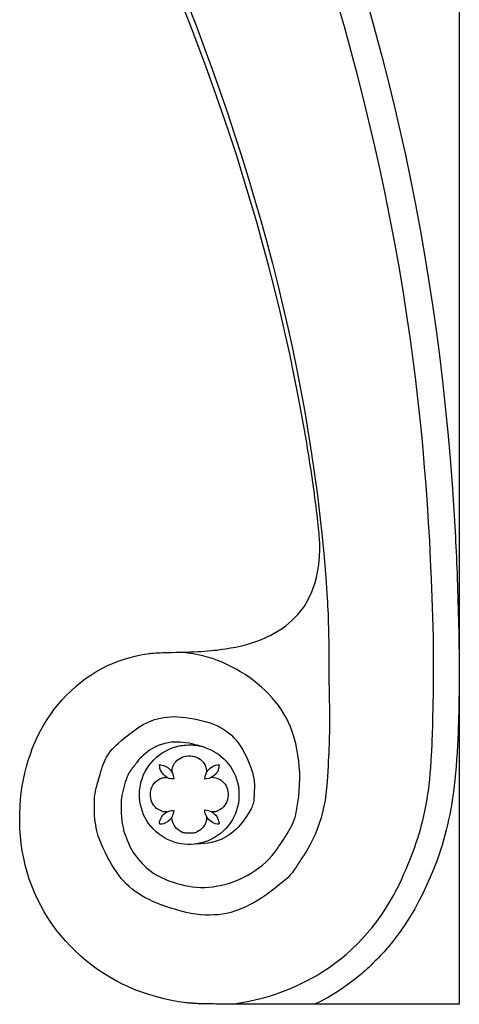
# Model space of a CAD drawing. Extents: x -44.5 to -28.1, y -15.7 to 21.1.
# Drawn here: x -41.4 to -36.7, y -15.5 to -5 of the extents above; entities that cross this region are included whole.
import ezdxf

# ---------------------------------------------------------------- set-up
doc = ezdxf.new("R2010")
doc.units = 0
doc.header["$MEASUREMENT"] = 0
doc.layers.add('Vector Layer 1', color=7, linetype='Continuous', lineweight=30)

msp = doc.modelspace()

# ---------------------------------------------------------------- linework, layer by layer
at = {"layer": 'Vector Layer 1', "color": 18, "lineweight": 30, "true_color": 0x000000, "extrusion": (0, 0, -1)}
for points in [[(36.724, 11.293), (36.724, -2.081), (36.724, -2.081), (36.724, -15.456), (36.724, -15.456), (38.066, -15.456)], [(38.066, -15.456), (38.146, -15.456), (38.146, -15.456), (38.224, -15.456), (38.224, -15.456), (38.298, -15.456), (38.298, -15.456), (38.37, -15.456), (38.37, -15.456), (38.438, -15.456), (38.438, -15.456), (38.504, -15.456), (38.504, -15.456), (38.567, -15.456), (38.567, -15.456), (38.628, -15.456), (38.628, -15.456), (38.686, -15.456), (38.686, -15.456), (38.742, -15.456), (38.742, -15.456), (38.795, -15.456), (38.795, -15.456), (38.845, -15.456), (38.845, -15.456), (38.894, -15.456), (38.894, -15.456), (38.94, -15.456), (38.94, -15.456), (38.984, -15.456), (38.984, -15.456), (39.026, -15.455), (39.026, -15.455), (39.065, -15.455), (39.065, -15.455), (39.103, -15.455), (39.103, -15.455), (39.139, -15.455), (39.139, -15.455), (39.173, -15.455), (39.173, -15.455), (39.205, -15.455), (39.205, -15.455), (39.235, -15.454), (39.235, -15.454), (39.264, -15.454), (39.264, -15.454), (39.291, -15.454), (39.291, -15.454), (39.317, -15.454), (39.317, -15.454), (39.341, -15.453), (39.341, -15.453), (39.363, -15.453), (39.363, -15.453), (39.385, -15.453), (39.385, -15.453), (39.405, -15.452), (39.405, -15.452), (39.424, -15.452), (39.424, -15.452), (39.441, -15.452), (39.441, -15.452), (39.458, -15.451), (39.458, -15.451), (39.473, -15.451), (39.473, -15.451), (39.488, -15.45), (39.488, -15.45), (39.501, -15.45), (39.501, -15.45), (39.514, -15.449), (39.514, -15.449), (39.526, -15.449), (39.526, -15.449), (39.537, -15.448), (39.537, -15.448), (39.548, -15.448), (39.548, -15.448), (39.558, -15.447), (39.558, -15.447), (39.567, -15.446), (39.567, -15.446), (39.576, -15.446), (39.576, -15.446), (39.585, -15.445), (39.585, -15.445), (39.593, -15.444), (39.593, -15.444), (39.601, -15.444), (39.601, -15.444), (39.609, -15.443), (39.609, -15.443), (39.616, -15.442), (39.616, -15.442), (39.624, -15.441), (39.624, -15.441), (39.631, -15.44), (39.631, -15.44), (39.712, -15.429), (39.712, -15.429), (39.791, -15.415), (39.791, -15.415), (39.869, -15.398), (39.869, -15.398), (39.946, -15.378), (39.946, -15.378), (40.021, -15.356), (40.021, -15.356), (40.096, -15.331), (40.096, -15.331), (40.169, -15.304), (40.169, -15.304), (40.241, -15.274), (40.241, -15.274), (40.311, -15.241), (40.311, -15.241), (40.38, -15.206), (40.38, -15.206), (40.447, -15.168), (40.447, -15.168), (40.512, -15.128), (40.512, -15.128), (40.576, -15.085), (40.576, -15.085), (40.638, -15.04), (40.638, -15.04), (40.699, -14.993), (40.699, -14.993), (40.757, -14.943), (40.757, -14.943), (40.813, -14.891), (40.813, -14.891), (40.867, -14.837), (40.867, -14.837), (40.92, -14.781), (40.92, -14.781), (40.97, -14.722), (40.97, -14.722), (41.018, -14.662), (41.018, -14.662), (41.063, -14.599), (41.063, -14.599), (41.106, -14.535), (41.106, -14.535), (41.146, -14.469), (41.146, -14.469), (41.183, -14.402), (41.183, -14.402), (41.218, -14.334), (41.218, -14.334), (41.249, -14.264), (41.249, -14.264), (41.278, -14.193), (41.278, -14.193), (41.304, -14.121), (41.304, -14.121), (41.327, -14.047), (41.327, -14.047), (41.347, -13.973), (41.347, -13.973), (41.364, -13.898), (41.364, -13.898), (41.379, -13.821), (41.379, -13.821), (41.39, -13.744), (41.39, -13.744), (41.398, -13.665), (41.398, -13.665), (41.404, -13.586), (41.404, -13.586), (41.406, -13.506), (41.406, -13.506), (41.406, -13.425), (41.406, -13.425), (41.403, -13.349), (41.403, -13.349), (41.398, -13.275), (41.398, -13.275), (41.39, -13.202), (41.39, -13.202), (41.38, -13.131), (41.38, -13.131), (41.367, -13.06), (41.367, -13.06), (41.352, -12.991), (41.352, -12.991), (41.335, -12.923), (41.335, -12.923), (41.315, -12.856), (41.315, -12.856), (41.293, -12.789), (41.293, -12.789), (41.269, -12.724), (41.269, -12.724), (41.241, -12.66), (41.241, -12.66), (41.212, -12.596), (41.212, -12.596), (41.181, -12.535), (41.181, -12.535), (41.148, -12.477), (41.148, -12.477), (41.113, -12.42), (41.113, -12.42), (41.076, -12.365), (41.076, -12.365), (41.038, -12.312), (41.038, -12.312), (40.997, -12.261), (40.997, -12.261), (40.954, -12.211), (40.954, -12.211), (40.908, -12.162), (40.908, -12.162), (40.859, -12.114), (40.859, -12.114), (40.809, -12.068), (40.809, -12.068), (40.758, -12.025), (40.758, -12.025), (40.704, -11.985), (40.704, -11.985), (40.65, -11.947), (40.65, -11.947), (40.594, -11.912), (40.594, -11.912), (40.537, -11.88), (40.537, -11.88), (40.478, -11.85), (40.478, -11.85), (40.418, -11.823), (40.418, -11.823), (40.356, -11.799), (40.356, -11.799), (40.294, -11.777), (40.294, -11.777), (40.23, -11.758), (40.23, -11.758), (40.164, -11.741), (40.164, -11.741), (40.098, -11.728), (40.098, -11.728), (40.03, -11.717), (40.03, -11.717), (40.019, -11.716), (40.019, -11.716), (40.007, -11.715), (40.007, -11.715), (39.991, -11.713), (39.991, -11.713), (39.974, -11.712), (39.974, -11.712), (39.954, -11.711), (39.954, -11.711), (39.931, -11.71), (39.931, -11.71), (39.907, -11.709), (39.907, -11.709), (39.88, -11.708), (39.88, -11.708), (39.851, -11.707), (39.851, -11.707), (39.821, -11.707), (39.821, -11.707), (39.788, -11.706), (39.788, -11.706), (39.736, -11.704), (39.736, -11.704), (39.686, -11.703), (39.686, -11.703), (39.639, -11.702), (39.639, -11.702), (39.594, -11.7), (39.594, -11.7), (39.552, -11.698), (39.552, -11.698), (39.512, -11.696), (39.512, -11.696), (39.473, -11.694), (39.473, -11.694), (39.436, -11.691), (39.436, -11.691), (39.401, -11.689), (39.401, -11.689), (39.368, -11.686), (39.368, -11.686), (39.335, -11.683), (39.335, -11.683), (39.304, -11.68), (39.304, -11.68), (39.274, -11.676), (39.274, -11.676), (39.245, -11.672), (39.245, -11.672), (39.216, -11.668), (39.216, -11.668), (39.188, -11.663), (39.188, -11.663), (39.16, -11.658), (39.16, -11.658), (39.132, -11.653), (39.132, -11.653), (39.105, -11.648), (39.105, -11.648), (39.045, -11.634), (39.045, -11.634), (38.988, -11.62), (38.988, -11.62), (38.933, -11.604), (38.933, -11.604), (38.881, -11.587), (38.881, -11.587), (38.831, -11.568), (38.831, -11.568), (38.783, -11.547), (38.783, -11.547), (38.738, -11.525), (38.738, -11.525), (38.694, -11.502), (38.694, -11.502), (38.652, -11.477), (38.652, -11.477), (38.611, -11.449), (38.611, -11.449), (38.572, -11.421), (38.572, -11.421), (38.535, -11.39), (38.535, -11.39), (38.499, -11.357), (38.499, -11.357), (38.465, -11.323), (38.465, -11.323), (38.444, -11.301), (38.444, -11.301), (38.426, -11.281), (38.426, -11.281), (38.41, -11.261), (38.41, -11.261), (38.394, -11.241), (38.394, -11.241), (38.38, -11.222), (38.38, -11.222), (38.367, -11.202), (38.367, -11.202), (38.354, -11.18), (38.354, -11.18), (38.341, -11.157), (38.341, -11.157), (38.329, -11.132), (38.329, -11.132), (38.315, -11.105), (38.315, -11.105), (38.295, -11.058), (38.295, -11.058), (38.276, -11.009), (38.276, -11.009), (38.26, -10.959), (38.26, -10.959), (38.246, -10.906), (38.246, -10.906), (38.234, -10.851), (38.234, -10.851), (38.225, -10.794), (38.225, -10.794), (38.218, -10.736), (38.218, -10.736), (38.213, -10.676), (38.213, -10.676), (38.211, -10.615), (38.211, -10.615), (38.211, -10.552), (38.211, -10.552), (38.213, -10.488), (38.213, -10.488), (38.215, -10.465), (38.215, -10.465), (38.217, -10.439), (38.217, -10.439), (38.219, -10.411), (38.219, -10.411), (38.222, -10.38), (38.222, -10.38), (38.226, -10.347), (38.226, -10.347), (38.229, -10.311), (38.229, -10.311), (38.234, -10.274), (38.234, -10.274), (38.238, -10.234), (38.238, -10.234), (38.243, -10.193), (38.243, -10.193), (38.249, -10.15), (38.249, -10.15), (38.255, -10.105), (38.255, -10.105), (38.261, -10.06), (38.261, -10.06), (38.267, -10.012), (38.267, -10.012), (38.274, -9.964), (38.274, -9.964), (38.281, -9.915), (38.281, -9.915), (38.288, -9.865), (38.288, -9.865), (38.295, -9.814), (38.295, -9.814), (38.303, -9.762), (38.303, -9.762), (38.311, -9.71), (38.311, -9.71), (38.319, -9.658), (38.319, -9.658), (38.327, -9.606), (38.327, -9.606), (38.336, -9.553), (38.336, -9.553), (38.344, -9.501), (38.344, -9.501), (38.353, -9.449), (38.353, -9.449), (38.393, -9.219), (38.393, -9.219), (38.435, -8.988), (38.435, -8.988), (38.481, -8.756), (38.481, -8.756), (38.529, -8.524), (38.529, -8.524), (38.581, -8.292), (38.581, -8.292), (38.635, -8.058), (38.635, -8.058), (38.692, -7.825), (38.692, -7.825), (38.753, -7.59), (38.753, -7.59), (38.815, -7.356), (38.815, -7.356), (38.881, -7.12), (38.881, -7.12), (38.95, -6.885), (38.95, -6.885), (39.021, -6.649), (39.021, -6.649), (39.095, -6.413), (39.095, -6.413), (39.172, -6.177), (39.172, -6.177), (39.252, -5.94), (39.252, -5.94), (39.335, -5.704), (39.335, -5.704), (39.42, -5.467), (39.42, -5.467), (39.508, -5.23), (39.508, -5.23), (39.599, -4.993), (39.599, -4.993), (39.692, -4.756)], [(39.144, -15.455), (39.062, -15.442), (39.062, -15.442), (38.981, -15.427), (38.981, -15.427), (38.902, -15.41), (38.902, -15.41), (38.823, -15.39), (38.823, -15.39), (38.746, -15.368), (38.746, -15.368), (38.67, -15.344), (38.67, -15.344), (38.595, -15.317), (38.595, -15.317), (38.522, -15.288), (38.522, -15.288), (38.45, -15.256), (38.45, -15.256), (38.379, -15.222), (38.379, -15.222), (38.31, -15.186), (38.31, -15.186), (38.242, -15.148), (38.242, -15.148), (38.176, -15.107), (38.176, -15.107), (38.111, -15.064), (38.111, -15.064), (38.048, -15.019), (38.048, -15.019), (37.986, -14.971), (37.986, -14.971), (37.926, -14.921), (37.926, -14.921), (37.868, -14.869), (37.868, -14.869), (37.812, -14.814), (37.812, -14.814), (37.757, -14.757), (37.757, -14.757), (37.704, -14.698), (37.704, -14.698), (37.653, -14.637), (37.653, -14.637), (37.603, -14.573), (37.603, -14.573), (37.556, -14.508), (37.556, -14.508), (37.51, -14.44), (37.51, -14.44), (37.467, -14.369), (37.467, -14.369), (37.425, -14.297), (37.425, -14.297), (37.385, -14.222), (37.385, -14.222), (37.348, -14.146), (37.348, -14.146), (37.313, -14.067), (37.313, -14.067), (37.291, -14.017), (37.291, -14.017), (37.271, -13.968), (37.271, -13.968), (37.252, -13.92), (37.252, -13.92), (37.233, -13.873), (37.233, -13.873), (37.215, -13.826), (37.215, -13.826), (37.198, -13.78), (37.198, -13.78), (37.182, -13.733), (37.182, -13.733), (37.167, -13.687), (37.167, -13.687), (37.152, -13.64), (37.152, -13.64), (37.138, -13.593), (37.138, -13.593), (37.125, -13.545), (37.125, -13.545), (37.112, -13.497), (37.112, -13.497), (37.101, -13.447), (37.101, -13.447), (37.09, -13.397), (37.09, -13.397), (37.08, -13.345), (37.08, -13.345), (37.07, -13.292), (37.07, -13.292), (37.061, -13.237), (37.061, -13.237), (37.053, -13.18), (37.053, -13.18), (37.046, -13.121), (37.046, -13.121), (37.039, -13.06), (37.039, -13.06), (37.033, -12.997), (37.033, -12.997), (37.027, -12.932), (37.027, -12.932), (37.022, -12.863), (37.022, -12.863), (37.018, -12.792), (37.018, -12.792), (37.017, -12.765), (37.017, -12.765), (37.015, -12.735), (37.015, -12.735), (37.014, -12.703), (37.014, -12.703), (37.013, -12.668), (37.013, -12.668), (37.011, -12.631), (37.011, -12.631), (37.01, -12.592), (37.01, -12.592), (37.009, -12.551), (37.009, -12.551), (37.007, -12.508), (37.007, -12.508), (37.006, -12.464), (37.006, -12.464), (37.005, -12.418), (37.005, -12.418), (37.004, -12.371), (37.004, -12.371), (37.003, -12.324), (37.003, -12.324), (37.002, -12.275), (37.002, -12.275), (37.001, -12.226), (37.001, -12.226), (37, -12.176), (37, -12.176), (37, -12.127), (37, -12.127), (36.999, -12.077), (36.999, -12.077), (36.998, -12.027), (36.998, -12.027), (36.998, -11.978), (36.998, -11.978), (36.997, -11.929), (36.997, -11.929), (36.997, -11.88), (36.997, -11.88), (36.997, -11.833), (36.997, -11.833), (36.997, -11.787), (36.997, -11.787), (36.997, -11.741), (36.997, -11.741), (36.997, -11.698), (36.997, -11.698), (36.998, -11.655), (36.998, -11.655), (36.998, -11.615), (36.998, -11.615), (36.999, -11.577), (36.999, -11.577), (37, -11.54), (37, -11.54), (37.005, -11.331), (37.005, -11.331), (37.012, -11.124), (37.012, -11.124), (37.02, -10.92), (37.02, -10.92), (37.029, -10.717), (37.029, -10.717), (37.039, -10.517), (37.039, -10.517), (37.051, -10.319), (37.051, -10.319), (37.063, -10.122), (37.063, -10.122), (37.077, -9.926), (37.077, -9.926), (37.093, -9.732), (37.093, -9.732), (37.109, -9.539), (37.109, -9.539), (37.127, -9.347), (37.127, -9.347), (37.147, -9.156), (37.147, -9.156), (37.168, -8.966), (37.168, -8.966), (37.19, -8.776), (37.19, -8.776), (37.214, -8.586), (37.214, -8.586), (37.24, -8.396), (37.24, -8.396), (37.267, -8.207), (37.267, -8.207), (37.296, -8.017), (37.296, -8.017), (37.326, -7.826), (37.326, -7.826), (37.369, -7.573), (37.369, -7.573), (37.415, -7.32), (37.415, -7.32), (37.463, -7.068), (37.463, -7.068), (37.514, -6.815), (37.514, -6.815), (37.567, -6.563), (37.567, -6.563), (37.623, -6.31), (37.623, -6.31), (37.682, -6.058), (37.682, -6.058), (37.744, -5.806), (37.744, -5.806), (37.808, -5.553), (37.808, -5.553), (37.875, -5.301), (37.875, -5.301), (37.944, -5.049), (37.944, -5.049), (38.017, -4.797)], [(37.692, -4.827), (37.619, -5.088), (37.619, -5.088), (37.549, -5.35), (37.549, -5.35), (37.482, -5.612), (37.482, -5.612), (37.418, -5.874), (37.418, -5.874), (37.357, -6.138), (37.357, -6.138), (37.298, -6.401), (37.298, -6.401), (37.243, -6.666), (37.243, -6.666), (37.191, -6.931), (37.191, -6.931), (37.141, -7.197), (37.141, -7.197), (37.094, -7.464), (37.094, -7.464), (37.05, -7.732), (37.05, -7.732), (37.009, -8.001), (37.009, -8.001), (36.971, -8.271), (36.971, -8.271), (36.935, -8.542), (36.935, -8.542), (36.903, -8.814), (36.903, -8.814), (36.873, -9.087), (36.873, -9.087), (36.846, -9.362), (36.846, -9.362), (36.822, -9.638), (36.822, -9.638), (36.8, -9.915), (36.8, -9.915), (36.781, -10.194), (36.781, -10.194), (36.765, -10.475), (36.765, -10.475), (36.763, -10.526), (36.763, -10.526), (36.76, -10.579), (36.76, -10.579), (36.757, -10.634), (36.757, -10.634), (36.755, -10.69), (36.755, -10.69), (36.753, -10.747), (36.753, -10.747), (36.75, -10.806), (36.75, -10.806), (36.748, -10.865), (36.748, -10.865), (36.746, -10.926), (36.746, -10.926), (36.744, -10.987), (36.744, -10.987), (36.742, -11.048), (36.742, -11.048), (36.74, -11.109), (36.74, -11.109), (36.738, -11.171), (36.738, -11.171), (36.736, -11.232), (36.736, -11.232), (36.734, -11.293), (36.734, -11.293), (36.733, -11.353), (36.733, -11.353), (36.731, -11.413), (36.731, -11.413), (36.73, -11.472), (36.73, -11.472), (36.729, -11.53), (36.729, -11.53), (36.728, -11.586), (36.728, -11.586), (36.727, -11.641), (36.727, -11.641), (36.726, -11.695), (36.726, -11.695), (36.725, -11.747), (36.725, -11.747), (36.725, -11.796), (36.725, -11.796), (36.725, -11.844), (36.725, -11.844), (36.724, -11.889), (36.724, -11.889), (36.724, -11.932), (36.724, -11.932), (36.724, -11.972), (36.724, -11.972), (36.725, -12.01), (36.725, -12.01), (36.725, -12.028), (36.725, -12.028), (36.725, -12.048), (36.725, -12.048), (36.725, -12.07), (36.725, -12.07), (36.726, -12.093), (36.726, -12.093), (36.726, -12.116), (36.726, -12.116), (36.726, -12.139), (36.726, -12.139), (36.726, -12.161), (36.726, -12.161), (36.727, -12.182), (36.727, -12.182), (36.727, -12.201), (36.727, -12.201), (36.727, -12.223), (36.727, -12.223), (36.727, -12.247), (36.727, -12.247), (36.728, -12.273), (36.728, -12.273), (36.729, -12.301), (36.729, -12.301), (36.729, -12.331), (36.729, -12.331), (36.73, -12.361), (36.73, -12.361), (36.731, -12.392), (36.731, -12.392), (36.732, -12.424), (36.732, -12.424), (36.733, -12.456), (36.733, -12.456), (36.734, -12.487), (36.734, -12.487), (36.735, -12.518), (36.735, -12.518), (36.736, -12.549), (36.736, -12.549), (36.737, -12.578), (36.737, -12.578), (36.738, -12.605), (36.738, -12.605), (36.739, -12.631), (36.739, -12.631), (36.74, -12.655), (36.74, -12.655), (36.741, -12.677), (36.741, -12.677), (36.742, -12.695), (36.742, -12.695), (36.747, -12.774), (36.747, -12.774), (36.752, -12.849), (36.752, -12.849), (36.758, -12.923), (36.758, -12.923), (36.764, -12.993), (36.764, -12.993), (36.771, -13.062), (36.771, -13.062), (36.778, -13.128), (36.778, -13.128), (36.786, -13.192), (36.786, -13.192), (36.795, -13.254), (36.795, -13.254), (36.804, -13.315), (36.804, -13.315), (36.814, -13.374), (36.814, -13.374), (36.825, -13.432), (36.825, -13.432), (36.837, -13.489), (36.837, -13.489), (36.849, -13.545), (36.849, -13.545), (36.862, -13.6), (36.862, -13.6), (36.876, -13.654), (36.876, -13.654), (36.891, -13.707), (36.891, -13.707), (36.907, -13.76), (36.907, -13.76), (36.924, -13.813), (36.924, -13.813), (36.942, -13.866), (36.942, -13.866), (36.961, -13.919), (36.961, -13.919), (36.981, -13.972), (36.981, -13.972), (37.002, -14.025), (37.002, -14.025), (37.033, -14.101), (37.033, -14.101), (37.065, -14.173), (37.065, -14.173), (37.097, -14.243), (37.097, -14.243), (37.13, -14.311), (37.13, -14.311), (37.164, -14.376), (37.164, -14.376), (37.199, -14.439), (37.199, -14.439), (37.235, -14.501), (37.235, -14.501), (37.272, -14.561), (37.272, -14.561), (37.31, -14.62), (37.31, -14.62), (37.35, -14.678), (37.35, -14.678), (37.392, -14.735), (37.392, -14.735), (37.436, -14.791), (37.436, -14.791), (37.481, -14.847), (37.481, -14.847), (37.494, -14.862), (37.494, -14.862), (37.509, -14.879), (37.509, -14.879), (37.525, -14.897), (37.525, -14.897), (37.543, -14.916), (37.543, -14.916), (37.562, -14.936), (37.562, -14.936), (37.582, -14.956), (37.582, -14.956), (37.602, -14.977), (37.602, -14.977), (37.623, -14.998), (37.623, -14.998), (37.644, -15.019), (37.644, -15.019), (37.664, -15.039), (37.664, -15.039), (37.685, -15.059), (37.685, -15.059), (37.705, -15.078), (37.705, -15.078), (37.723, -15.095), (37.723, -15.095), (37.741, -15.112), (37.741, -15.112), (37.758, -15.126), (37.758, -15.126), (37.773, -15.139), (37.773, -15.139), (37.839, -15.192), (37.839, -15.192), (37.907, -15.243), (37.907, -15.243), (37.975, -15.291), (37.975, -15.291), (38.045, -15.336), (38.045, -15.336), (38.116, -15.379), (38.116, -15.379), (38.188, -15.419), (38.188, -15.419), (38.261, -15.456)], [(39.077, -13.314), (39.085, -13.351), (39.085, -13.351), (39.096, -13.388), (39.096, -13.388), (39.109, -13.424), (39.109, -13.424), (39.125, -13.458), (39.125, -13.458), (39.143, -13.492), (39.143, -13.492), (39.164, -13.524), (39.164, -13.524), (39.186, -13.554), (39.186, -13.554), (39.211, -13.582), (39.211, -13.582), (39.237, -13.609), (39.237, -13.609), (39.267, -13.635), (39.267, -13.635), (39.298, -13.658), (39.298, -13.658), (39.331, -13.679), (39.331, -13.679), (39.365, -13.697), (39.365, -13.697), (39.399, -13.713), (39.399, -13.713), (39.434, -13.726), (39.434, -13.726), (39.47, -13.736), (39.47, -13.736), (39.506, -13.744), (39.506, -13.744), (39.543, -13.749), (39.543, -13.749), (39.58, -13.752), (39.58, -13.752), (39.616, -13.752), (39.616, -13.752), (39.653, -13.75), (39.653, -13.75), (39.69, -13.745), (39.69, -13.745), (39.726, -13.737), (39.726, -13.737), (39.761, -13.727), (39.761, -13.727), (39.796, -13.715), (39.796, -13.715), (39.831, -13.699), (39.831, -13.699), (39.864, -13.682), (39.864, -13.682), (39.896, -13.661), (39.896, -13.661), (39.928, -13.639), (39.928, -13.639), (39.957, -13.613), (39.957, -13.613), (39.986, -13.585), (39.986, -13.585), (40.01, -13.558), (40.01, -13.558), (40.033, -13.529), (40.033, -13.529), (40.052, -13.499), (40.052, -13.499), (40.07, -13.468), (40.07, -13.468), (40.086, -13.436), (40.086, -13.436), (40.099, -13.402), (40.099, -13.402), (40.11, -13.367), (40.11, -13.367), (40.119, -13.331), (40.119, -13.331), (40.126, -13.292), (40.126, -13.292), (40.131, -13.252), (40.131, -13.252), (40.131, -13.237), (40.131, -13.237), (40.131, -13.22), (40.131, -13.22), (40.131, -13.201), (40.131, -13.201), (40.129, -13.182), (40.129, -13.182), (40.127, -13.161), (40.127, -13.161), (40.124, -13.14), (40.124, -13.14), (40.121, -13.12), (40.121, -13.12), (40.116, -13.1), (40.116, -13.1), (40.112, -13.082), (40.112, -13.082), (40.1, -13.044), (40.1, -13.044), (40.086, -13.008), (40.086, -13.008), (40.069, -12.974), (40.069, -12.974), (40.05, -12.94), (40.05, -12.94), (40.028, -12.908), (40.028, -12.908), (40.004, -12.878), (40.004, -12.878), (39.978, -12.85), (39.978, -12.85), (39.95, -12.823), (39.95, -12.823), (39.92, -12.799), (39.92, -12.799), (39.888, -12.777), (39.888, -12.777), (39.855, -12.757), (39.855, -12.757), (39.82, -12.739), (39.82, -12.739), (39.784, -12.724), (39.784, -12.724), (39.747, -12.711), (39.747, -12.711), (39.708, -12.702), (39.708, -12.702), (39.691, -12.699), (39.691, -12.699), (39.673, -12.696), (39.673, -12.696), (39.653, -12.694), (39.653, -12.694), (39.632, -12.693), (39.632, -12.693), (39.61, -12.692), (39.61, -12.692), (39.59, -12.692), (39.59, -12.692), (39.569, -12.692), (39.569, -12.692), (39.551, -12.693), (39.551, -12.693), (39.534, -12.695), (39.534, -12.695), (39.495, -12.701), (39.495, -12.701), (39.458, -12.71), (39.458, -12.71), (39.422, -12.722), (39.422, -12.722), (39.387, -12.736), (39.387, -12.736), (39.353, -12.752), (39.353, -12.752), (39.321, -12.771), (39.321, -12.771), (39.29, -12.791), (39.29, -12.791), (39.261, -12.814), (39.261, -12.814), (39.233, -12.839), (39.233, -12.839), (39.208, -12.865), (39.208, -12.865), (39.184, -12.893), (39.184, -12.893), (39.162, -12.923), (39.162, -12.923), (39.142, -12.954), (39.142, -12.954), (39.124, -12.987), (39.124, -12.987), (39.109, -13.021), (39.109, -13.021), (39.096, -13.056), (39.096, -13.056), (39.085, -13.092), (39.085, -13.092), (39.077, -13.13), (39.077, -13.13), (39.075, -13.146), (39.075, -13.146), (39.073, -13.163), (39.073, -13.163), (39.072, -13.182), (39.072, -13.182), (39.071, -13.203), (39.071, -13.203), (39.071, -13.223), (39.071, -13.223), (39.071, -13.244), (39.071, -13.244), (39.072, -13.264), (39.072, -13.264), (39.073, -13.282), (39.073, -13.282), (39.075, -13.299), (39.075, -13.299), (39.077, -13.314)], [(39.78, -13.054), (39.797, -13.053), (39.797, -13.053), (39.814, -13.048), (39.814, -13.048), (39.831, -13.041), (39.831, -13.041), (39.846, -13.032), (39.846, -13.032), (39.861, -13.021), (39.861, -13.021), (39.875, -13.008), (39.875, -13.008), (39.887, -12.994), (39.887, -12.994), (39.897, -12.978), (39.897, -12.978), (39.906, -12.961), (39.906, -12.961), (39.912, -12.943), (39.912, -12.943), (39.915, -12.925), (39.915, -12.925), (39.918, -12.901), (39.918, -12.901), (39.902, -12.904), (39.902, -12.904), (39.888, -12.908), (39.888, -12.908), (39.876, -12.91), (39.876, -12.91), (39.866, -12.913), (39.866, -12.913), (39.857, -12.917), (39.857, -12.917), (39.849, -12.92), (39.849, -12.92), (39.841, -12.925), (39.841, -12.925), (39.833, -12.93), (39.833, -12.93), (39.817, -12.943), (39.817, -12.943), (39.802, -12.958), (39.802, -12.958), (39.79, -12.975), (39.79, -12.975), (39.78, -12.993), (39.78, -12.993), (39.772, -13.013), (39.772, -13.013), (39.767, -13.035), (39.767, -13.035), (39.764, -13.054), (39.764, -13.054), (39.78, -13.054)], [(39.786, -12.981), (39.784, -12.965), (39.784, -12.965), (39.781, -12.949), (39.781, -12.949), (39.777, -12.933), (39.777, -12.933), (39.772, -12.919), (39.772, -12.919), (39.767, -12.906), (39.767, -12.906), (39.756, -12.887), (39.756, -12.887), (39.743, -12.87), (39.743, -12.87), (39.728, -12.855), (39.728, -12.855), (39.712, -12.842), (39.712, -12.842), (39.694, -12.831), (39.694, -12.831), (39.675, -12.822), (39.675, -12.822), (39.654, -12.815), (39.654, -12.815), (39.632, -12.81), (39.632, -12.81), (39.609, -12.808), (39.609, -12.808), (39.586, -12.808), (39.586, -12.808), (39.564, -12.81), (39.564, -12.81), (39.543, -12.815), (39.543, -12.815), (39.522, -12.823), (39.522, -12.823), (39.503, -12.832), (39.503, -12.832), (39.485, -12.844), (39.485, -12.844), (39.469, -12.857), (39.469, -12.857), (39.455, -12.873), (39.455, -12.873), (39.442, -12.89), (39.442, -12.89), (39.431, -12.909), (39.431, -12.909), (39.427, -12.918), (39.427, -12.918), (39.424, -12.925), (39.424, -12.925), (39.422, -12.933), (39.422, -12.933), (39.42, -12.94), (39.42, -12.94), (39.419, -12.949), (39.419, -12.949), (39.418, -12.959), (39.418, -12.959), (39.417, -12.971), (39.417, -12.971), (39.416, -12.985)], [(39.287, -12.94), (39.293, -12.959), (39.293, -12.959), (39.301, -12.977), (39.301, -12.977), (39.312, -12.993), (39.312, -12.993), (39.326, -13.008), (39.326, -13.008), (39.34, -13.022), (39.34, -13.022), (39.357, -13.033), (39.357, -13.033), (39.374, -13.042), (39.374, -13.042), (39.393, -13.049), (39.393, -13.049), (39.412, -13.053), (39.412, -13.053), (39.435, -13.056), (39.435, -13.056), (39.432, -13.033), (39.432, -13.033), (39.428, -13.014), (39.428, -13.014), (39.421, -12.996), (39.421, -12.996), (39.413, -12.979), (39.413, -12.979), (39.401, -12.963), (39.401, -12.963), (39.388, -12.949), (39.388, -12.949), (39.374, -12.936), (39.374, -12.936), (39.357, -12.925), (39.357, -12.925), (39.34, -12.916), (39.34, -12.916), (39.321, -12.909), (39.321, -12.909), (39.301, -12.905), (39.301, -12.905), (39.294, -12.904), (39.294, -12.904), (39.288, -12.904), (39.288, -12.904), (39.285, -12.904), (39.285, -12.904), (39.283, -12.906), (39.283, -12.906), (39.282, -12.909), (39.282, -12.909), (39.282, -12.913), (39.282, -12.913), (39.283, -12.918), (39.283, -12.918), (39.284, -12.925), (39.284, -12.925), (39.285, -12.933), (39.285, -12.933), (39.287, -12.94)], [(39.837, -13.406), (39.849, -13.406), (39.849, -13.406), (39.862, -13.405), (39.862, -13.405), (39.875, -13.404), (39.875, -13.404), (39.886, -13.401), (39.886, -13.401), (39.897, -13.397), (39.897, -13.397), (39.908, -13.392), (39.908, -13.392), (39.929, -13.381), (39.929, -13.381), (39.948, -13.368), (39.948, -13.368), (39.964, -13.353), (39.964, -13.353), (39.978, -13.338), (39.978, -13.338), (39.989, -13.32), (39.989, -13.32), (39.999, -13.301), (39.999, -13.301), (40.006, -13.281), (40.006, -13.281), (40.01, -13.258), (40.01, -13.258), (40.013, -13.234), (40.013, -13.234), (40.012, -13.209), (40.012, -13.209), (40.012, -13.194), (40.012, -13.194), (40.01, -13.181), (40.01, -13.181), (40.008, -13.17), (40.008, -13.17), (40.006, -13.16), (40.006, -13.16), (40.003, -13.151), (40.003, -13.151), (39.998, -13.141), (39.998, -13.141), (39.989, -13.122), (39.989, -13.122), (39.977, -13.105), (39.977, -13.105), (39.963, -13.09), (39.963, -13.09), (39.947, -13.075), (39.947, -13.075), (39.93, -13.063), (39.93, -13.063), (39.913, -13.053), (39.913, -13.053), (39.904, -13.049), (39.904, -13.049), (39.896, -13.046), (39.896, -13.046), (39.888, -13.043), (39.888, -13.043), (39.881, -13.041), (39.881, -13.041), (39.872, -13.04), (39.872, -13.04), (39.863, -13.039), (39.863, -13.039), (39.852, -13.038), (39.852, -13.038), (39.839, -13.037)], [(39.362, -13.036), (39.339, -13.038), (39.339, -13.038), (39.318, -13.043), (39.318, -13.043), (39.298, -13.049), (39.298, -13.049), (39.279, -13.057), (39.279, -13.057), (39.262, -13.067), (39.262, -13.067), (39.246, -13.08), (39.246, -13.08), (39.232, -13.095), (39.232, -13.095), (39.219, -13.111), (39.219, -13.111), (39.208, -13.129), (39.208, -13.129), (39.2, -13.147), (39.2, -13.147), (39.193, -13.167), (39.193, -13.167), (39.188, -13.188), (39.188, -13.188), (39.186, -13.21), (39.186, -13.21), (39.186, -13.231), (39.186, -13.231), (39.188, -13.253), (39.188, -13.253), (39.193, -13.275), (39.193, -13.275), (39.2, -13.297), (39.2, -13.297), (39.209, -13.317), (39.209, -13.317), (39.221, -13.335), (39.221, -13.335), (39.236, -13.352), (39.236, -13.352), (39.252, -13.368), (39.252, -13.368), (39.271, -13.381), (39.271, -13.381), (39.291, -13.392), (39.291, -13.392), (39.3, -13.396), (39.3, -13.396), (39.307, -13.399), (39.307, -13.399), (39.314, -13.402), (39.314, -13.402), (39.321, -13.403), (39.321, -13.403), (39.329, -13.405), (39.329, -13.405), (39.337, -13.405), (39.337, -13.405), (39.347, -13.406), (39.347, -13.406), (39.359, -13.406)], [(39.772, -13.427), (39.777, -13.442), (39.777, -13.442), (39.782, -13.455), (39.782, -13.455), (39.789, -13.467), (39.789, -13.467), (39.797, -13.478), (39.797, -13.478), (39.807, -13.49), (39.807, -13.49), (39.82, -13.502), (39.82, -13.502), (39.832, -13.511), (39.832, -13.511), (39.846, -13.52), (39.846, -13.52), (39.86, -13.527), (39.86, -13.527), (39.875, -13.533), (39.875, -13.533), (39.889, -13.536), (39.889, -13.536), (39.902, -13.537), (39.902, -13.537), (39.908, -13.537), (39.908, -13.537), (39.913, -13.536), (39.913, -13.536), (39.915, -13.534), (39.915, -13.534), (39.916, -13.53), (39.916, -13.53), (39.917, -13.524), (39.917, -13.524), (39.916, -13.513), (39.916, -13.513), (39.913, -13.501), (39.913, -13.501), (39.908, -13.488), (39.908, -13.488), (39.903, -13.475), (39.903, -13.475), (39.896, -13.462), (39.896, -13.462), (39.888, -13.45), (39.888, -13.45), (39.88, -13.44), (39.88, -13.44), (39.868, -13.427), (39.868, -13.427), (39.854, -13.416), (39.854, -13.416), (39.838, -13.407), (39.838, -13.407), (39.822, -13.4), (39.822, -13.4), (39.806, -13.394), (39.806, -13.394), (39.79, -13.391), (39.79, -13.391), (39.782, -13.391), (39.782, -13.391), (39.775, -13.39), (39.775, -13.39), (39.77, -13.391), (39.77, -13.391), (39.767, -13.392), (39.767, -13.392), (39.766, -13.395), (39.766, -13.395), (39.766, -13.4), (39.766, -13.4), (39.767, -13.406), (39.767, -13.406), (39.769, -13.415), (39.769, -13.415), (39.772, -13.427)], [(39.304, -13.535), (39.32, -13.532), (39.32, -13.532), (39.337, -13.526), (39.337, -13.526), (39.353, -13.518), (39.353, -13.518), (39.368, -13.509), (39.368, -13.509), (39.382, -13.498), (39.382, -13.498), (39.394, -13.486), (39.394, -13.486), (39.403, -13.475), (39.403, -13.475), (39.411, -13.463), (39.411, -13.463), (39.419, -13.449), (39.419, -13.449), (39.425, -13.436), (39.425, -13.436), (39.43, -13.422), (39.43, -13.422), (39.433, -13.41), (39.433, -13.41), (39.434, -13.399), (39.434, -13.399), (39.434, -13.384), (39.434, -13.384), (39.412, -13.387), (39.412, -13.387), (39.394, -13.391), (39.394, -13.391), (39.376, -13.397), (39.376, -13.397), (39.36, -13.405), (39.36, -13.405), (39.344, -13.416), (39.344, -13.416), (39.33, -13.428), (39.33, -13.428), (39.317, -13.441), (39.317, -13.441), (39.307, -13.456), (39.307, -13.456), (39.298, -13.473), (39.298, -13.473), (39.291, -13.49), (39.291, -13.49), (39.287, -13.503), (39.287, -13.503), (39.284, -13.513), (39.284, -13.513), (39.282, -13.521), (39.282, -13.521), (39.282, -13.527), (39.282, -13.527), (39.282, -13.531), (39.282, -13.531), (39.284, -13.534), (39.284, -13.534), (39.287, -13.536), (39.287, -13.536), (39.291, -13.536), (39.291, -13.536), (39.297, -13.536), (39.297, -13.536), (39.304, -13.535)], [(39.416, -13.454), (39.416, -13.457), (39.416, -13.457), (39.417, -13.471), (39.417, -13.471), (39.417, -13.482), (39.417, -13.482), (39.418, -13.492), (39.418, -13.492), (39.419, -13.5), (39.419, -13.5), (39.421, -13.507), (39.421, -13.507), (39.423, -13.514), (39.423, -13.514), (39.425, -13.52), (39.425, -13.52), (39.428, -13.527), (39.428, -13.527), (39.431, -13.535), (39.431, -13.535), (39.441, -13.552), (39.441, -13.552), (39.453, -13.568), (39.453, -13.568), (39.467, -13.584), (39.467, -13.584), (39.482, -13.597), (39.482, -13.597), (39.498, -13.609), (39.498, -13.609), (39.515, -13.619), (39.515, -13.619), (39.522, -13.622), (39.522, -13.622), (39.528, -13.625), (39.528, -13.625), (39.534, -13.627), (39.534, -13.627), (39.54, -13.629), (39.54, -13.629), (39.546, -13.63), (39.546, -13.63), (39.554, -13.631), (39.554, -13.631), (39.562, -13.631), (39.562, -13.631), (39.572, -13.632), (39.572, -13.632), (39.584, -13.632), (39.584, -13.632), (39.599, -13.632), (39.599, -13.632), (39.614, -13.632), (39.614, -13.632), (39.626, -13.632), (39.626, -13.632), (39.636, -13.631), (39.636, -13.631), (39.644, -13.631), (39.644, -13.631), (39.652, -13.63), (39.652, -13.63), (39.658, -13.629), (39.658, -13.629), (39.664, -13.627), (39.664, -13.627), (39.67, -13.625), (39.67, -13.625), (39.676, -13.623), (39.676, -13.623), (39.682, -13.62), (39.682, -13.62), (39.701, -13.609), (39.701, -13.609), (39.719, -13.596), (39.719, -13.596), (39.735, -13.581), (39.735, -13.581), (39.749, -13.565), (39.749, -13.565), (39.761, -13.547), (39.761, -13.547), (39.771, -13.527), (39.771, -13.527), (39.779, -13.507), (39.779, -13.507), (39.784, -13.486), (39.784, -13.486), (39.787, -13.464)]]:
    msp.add_lwpolyline(points, dxfattribs=at)
at = {"layer": 'Vector Layer 1', "color": 18, "lineweight": 30, "true_color": 0x000000}
for points in [[(-39.619, -4.792), (-39.528, -5.024), (-39.528, -5.024), (-39.441, -5.257), (-39.441, -5.257), (-39.356, -5.489), (-39.356, -5.489), (-39.274, -5.72), (-39.274, -5.72), (-39.194, -5.952), (-39.194, -5.952), (-39.118, -6.183), (-39.118, -6.183), (-39.044, -6.413), (-39.044, -6.413), (-38.972, -6.643), (-38.972, -6.643), (-38.904, -6.873), (-38.904, -6.873), (-38.838, -7.102), (-38.838, -7.102), (-38.775, -7.331), (-38.775, -7.331), (-38.714, -7.559), (-38.714, -7.559), (-38.657, -7.787), (-38.657, -7.787), (-38.602, -8.015), (-38.602, -8.015), (-38.55, -8.241), (-38.55, -8.241), (-38.501, -8.467), (-38.501, -8.467), (-38.454, -8.693), (-38.454, -8.693), (-38.411, -8.918), (-38.411, -8.918), (-38.37, -9.142), (-38.37, -9.142), (-38.332, -9.365), (-38.332, -9.365), (-38.297, -9.588), (-38.297, -9.588), (-38.265, -9.81), (-38.265, -9.81), (-38.235, -10.031), (-38.235, -10.031), (-38.209, -10.252), (-38.209, -10.252), (-38.185, -10.472), (-38.185, -10.472), (-38.164, -10.691), (-38.164, -10.691), (-38.146, -10.909), (-38.146, -10.909), (-38.132, -11.126), (-38.132, -11.126), (-38.129, -11.171), (-38.129, -11.171), (-38.126, -11.214), (-38.126, -11.214), (-38.124, -11.255), (-38.124, -11.255), (-38.122, -11.294), (-38.122, -11.294), (-38.121, -11.331), (-38.121, -11.331), (-38.12, -11.367), (-38.12, -11.367), (-38.119, -11.403), (-38.119, -11.403), (-38.118, -11.437), (-38.118, -11.437), (-38.117, -11.472), (-38.117, -11.472), (-38.116, -11.506), (-38.116, -11.506), (-38.116, -11.541), (-38.116, -11.541), (-38.115, -11.576), (-38.115, -11.576), (-38.115, -11.611), (-38.115, -11.611), (-38.115, -11.648), (-38.115, -11.648), (-38.115, -11.687), (-38.115, -11.687), (-38.114, -11.726), (-38.114, -11.726), (-38.114, -11.768), (-38.114, -11.768), (-38.114, -11.812), (-38.114, -11.812), (-38.114, -11.859), (-38.114, -11.859), (-38.113, -11.908), (-38.113, -11.908), (-38.113, -11.954), (-38.113, -11.954), (-38.112, -11.998), (-38.112, -11.998), (-38.112, -12.04), (-38.112, -12.04), (-38.111, -12.081), (-38.111, -12.081), (-38.11, -12.12), (-38.11, -12.12), (-38.11, -12.159), (-38.11, -12.159), (-38.109, -12.196), (-38.109, -12.196), (-38.109, -12.233), (-38.109, -12.233), (-38.108, -12.269), (-38.108, -12.269), (-38.108, -12.305), (-38.108, -12.305), (-38.108, -12.341), (-38.108, -12.341), (-38.107, -12.377), (-38.107, -12.377), (-38.107, -12.413), (-38.107, -12.413), (-38.107, -12.449), (-38.107, -12.449), (-38.107, -12.485), (-38.107, -12.485), (-38.108, -12.523), (-38.108, -12.523), (-38.108, -12.561), (-38.108, -12.561), (-38.109, -12.6), (-38.109, -12.6), (-38.11, -12.641), (-38.11, -12.641), (-38.111, -12.682), (-38.111, -12.682), (-38.113, -12.726), (-38.113, -12.726), (-38.115, -12.771), (-38.115, -12.771), (-38.117, -12.818), (-38.117, -12.818), (-38.119, -12.866), (-38.119, -12.866), (-38.122, -12.918), (-38.122, -12.918), (-38.125, -12.971), (-38.125, -12.971), (-38.128, -13.027), (-38.128, -13.027), (-38.132, -13.086), (-38.132, -13.086), (-38.137, -13.153), (-38.137, -13.153), (-38.144, -13.218), (-38.144, -13.218), (-38.154, -13.283), (-38.154, -13.283), (-38.165, -13.346), (-38.165, -13.346), (-38.18, -13.408), (-38.18, -13.408), (-38.196, -13.469), (-38.196, -13.469), (-38.215, -13.529), (-38.215, -13.529), (-38.236, -13.588), (-38.236, -13.588), (-38.26, -13.647), (-38.26, -13.647), (-38.287, -13.704), (-38.287, -13.704), (-38.317, -13.761), (-38.317, -13.761), (-38.349, -13.818), (-38.349, -13.818), (-38.385, -13.873), (-38.385, -13.873), (-38.404, -13.903), (-38.404, -13.903), (-38.423, -13.933), (-38.423, -13.933), (-38.442, -13.963), (-38.442, -13.963), (-38.461, -13.993), (-38.461, -13.993), (-38.481, -14.022), (-38.481, -14.022), (-38.502, -14.05), (-38.502, -14.05), (-38.524, -14.077), (-38.524, -14.077), (-38.547, -14.103), (-38.547, -14.103), (-38.573, -14.126), (-38.573, -14.126), (-38.617, -14.163), (-38.617, -14.163), (-38.659, -14.197), (-38.659, -14.197), (-38.701, -14.23), (-38.701, -14.23), (-38.743, -14.262), (-38.743, -14.262), (-38.785, -14.292), (-38.785, -14.292), (-38.826, -14.32), (-38.826, -14.32), (-38.867, -14.346), (-38.867, -14.346), (-38.908, -14.37), (-38.908, -14.37), (-38.95, -14.393), (-38.95, -14.393), (-38.991, -14.414), (-38.991, -14.414), (-39.032, -14.432), (-39.032, -14.432), (-39.074, -14.449), (-39.074, -14.449), (-39.117, -14.464), (-39.117, -14.464), (-39.159, -14.476), (-39.159, -14.476), (-39.203, -14.487), (-39.203, -14.487), (-39.247, -14.495), (-39.247, -14.495), (-39.291, -14.501), (-39.291, -14.501), (-39.337, -14.504), (-39.337, -14.504), (-39.383, -14.506), (-39.383, -14.506), (-39.431, -14.505), (-39.431, -14.505), (-39.479, -14.501), (-39.479, -14.501), (-39.529, -14.495), (-39.529, -14.495), (-39.58, -14.487), (-39.58, -14.487), (-39.633, -14.476), (-39.633, -14.476), (-39.687, -14.462), (-39.687, -14.462), (-39.744, -14.446), (-39.744, -14.446), (-39.798, -14.43), (-39.798, -14.43), (-39.849, -14.413), (-39.849, -14.413), (-39.898, -14.396), (-39.898, -14.396), (-39.944, -14.378), (-39.944, -14.378), (-39.988, -14.36), (-39.988, -14.36), (-40.029, -14.34), (-40.029, -14.34), (-40.069, -14.32), (-40.069, -14.32), (-40.107, -14.299), (-40.107, -14.299), (-40.142, -14.276), (-40.142, -14.276), (-40.176, -14.253), (-40.176, -14.253), (-40.209, -14.228), (-40.209, -14.228), (-40.239, -14.202), (-40.239, -14.202), (-40.269, -14.174), (-40.269, -14.174), (-40.297, -14.145), (-40.297, -14.145), (-40.324, -14.114), (-40.324, -14.114), (-40.35, -14.081), (-40.35, -14.081), (-40.375, -14.046), (-40.375, -14.046), (-40.4, -14.01), (-40.4, -14.01), (-40.424, -13.971), (-40.424, -13.971), (-40.447, -13.93), (-40.447, -13.93), (-40.47, -13.887), (-40.47, -13.887), (-40.493, -13.841), (-40.493, -13.841), (-40.516, -13.793), (-40.516, -13.793), (-40.538, -13.743), (-40.538, -13.743), (-40.561, -13.689), (-40.561, -13.689), (-40.57, -13.664), (-40.57, -13.664), (-40.578, -13.637), (-40.578, -13.637), (-40.586, -13.608), (-40.586, -13.608), (-40.592, -13.577), (-40.592, -13.577), (-40.597, -13.545), (-40.597, -13.545), (-40.602, -13.512), (-40.602, -13.512), (-40.605, -13.479), (-40.605, -13.479), (-40.608, -13.445), (-40.608, -13.445), (-40.61, -13.412), (-40.61, -13.412), (-40.611, -13.38), (-40.611, -13.38), (-40.611, -13.349), (-40.611, -13.349), (-40.611, -13.32), (-40.611, -13.32), (-40.61, -13.294), (-40.61, -13.294), (-40.609, -13.27), (-40.609, -13.27), (-40.608, -13.247), (-40.608, -13.247), (-40.605, -13.226), (-40.605, -13.226), (-40.603, -13.207), (-40.603, -13.207), (-40.599, -13.187), (-40.599, -13.187), (-40.596, -13.169), (-40.596, -13.169), (-40.591, -13.15), (-40.591, -13.15), (-40.586, -13.13), (-40.586, -13.13), (-40.581, -13.11), (-40.581, -13.11), (-40.575, -13.088), (-40.575, -13.088), (-40.568, -13.065), (-40.568, -13.065), (-40.561, -13.04), (-40.561, -13.04), (-40.551, -13.007), (-40.551, -13.007), (-40.541, -12.975), (-40.541, -12.975), (-40.532, -12.946), (-40.532, -12.946), (-40.523, -12.918), (-40.523, -12.918), (-40.514, -12.892), (-40.514, -12.892), (-40.504, -12.868), (-40.504, -12.868), (-40.493, -12.845), (-40.493, -12.845), (-40.482, -12.822), (-40.482, -12.822), (-40.469, -12.801), (-40.469, -12.801), (-40.455, -12.779), (-40.455, -12.779), (-40.439, -12.758), (-40.439, -12.758), (-40.421, -12.737), (-40.421, -12.737), (-40.401, -12.716), (-40.401, -12.716), (-40.379, -12.695), (-40.379, -12.695), (-40.354, -12.672), (-40.354, -12.672), (-40.323, -12.646), (-40.323, -12.646), (-40.293, -12.62), (-40.293, -12.62), (-40.263, -12.596), (-40.263, -12.596), (-40.234, -12.573), (-40.234, -12.573), (-40.205, -12.551), (-40.205, -12.551), (-40.176, -12.53), (-40.176, -12.53), (-40.148, -12.51), (-40.148, -12.51), (-40.119, -12.492), (-40.119, -12.492), (-40.09, -12.475), (-40.09, -12.475), (-40.061, -12.46), (-40.061, -12.46), (-40.031, -12.445), (-40.031, -12.445), (-40.001, -12.433), (-40.001, -12.433), (-39.97, -12.422), (-39.97, -12.422), (-39.938, -12.412), (-39.938, -12.412), (-39.906, -12.405), (-39.906, -12.405), (-39.872, -12.398), (-39.872, -12.398), (-39.837, -12.394), (-39.837, -12.394), (-39.8, -12.391), (-39.8, -12.391), (-39.763, -12.39), (-39.763, -12.39), (-39.723, -12.391), (-39.723, -12.391), (-39.682, -12.394), (-39.682, -12.394), (-39.639, -12.399), (-39.639, -12.399), (-39.595, -12.405), (-39.595, -12.405), (-39.547, -12.414), (-39.547, -12.414), (-39.502, -12.423), (-39.502, -12.423), (-39.459, -12.433), (-39.459, -12.433), (-39.418, -12.444), (-39.418, -12.444), (-39.379, -12.457), (-39.379, -12.457), (-39.342, -12.47), (-39.342, -12.47), (-39.307, -12.485), (-39.307, -12.485), (-39.273, -12.502), (-39.273, -12.502), (-39.241, -12.52), (-39.241, -12.52), (-39.211, -12.54), (-39.211, -12.54), (-39.182, -12.561), (-39.182, -12.561), (-39.154, -12.585), (-39.154, -12.585), (-39.128, -12.611), (-39.128, -12.611), (-39.102, -12.64), (-39.102, -12.64), (-39.078, -12.67), (-39.078, -12.67), (-39.055, -12.703), (-39.055, -12.703), (-39.033, -12.739), (-39.033, -12.739), (-39.012, -12.778), (-39.012, -12.778), (-38.992, -12.819), (-38.992, -12.819), (-38.981, -12.844), (-38.981, -12.844), (-38.97, -12.87), (-38.97, -12.87), (-38.958, -12.897), (-38.958, -12.897), (-38.948, -12.926), (-38.948, -12.926), (-38.937, -12.955), (-38.937, -12.955), (-38.928, -12.986), (-38.928, -12.986), (-38.92, -13.018), (-38.92, -13.018), (-38.914, -13.05), (-38.914, -13.05), (-38.909, -13.084), (-38.909, -13.084), (-38.907, -13.117), (-38.907, -13.117), (-38.907, -13.151), (-38.907, -13.151), (-38.908, -13.176), (-38.908, -13.176), (-38.908, -13.199), (-38.908, -13.199), (-38.909, -13.22), (-38.909, -13.22), (-38.91, -13.239), (-38.91, -13.239), (-38.911, -13.257), (-38.911, -13.257), (-38.912, -13.273), (-38.912, -13.273), (-38.914, -13.288), (-38.914, -13.288), (-38.917, -13.303), (-38.917, -13.303), (-38.92, -13.317), (-38.92, -13.317), (-38.924, -13.331), (-38.924, -13.331), (-38.929, -13.345), (-38.929, -13.345), (-38.935, -13.359), (-38.935, -13.359), (-38.942, -13.374), (-38.942, -13.374), (-38.951, -13.39), (-38.951, -13.39), (-38.961, -13.407), (-38.961, -13.407), (-38.972, -13.426), (-38.972, -13.426), (-38.986, -13.446), (-38.986, -13.446), (-39.001, -13.468), (-39.001, -13.468), (-39.027, -13.504), (-39.027, -13.504), (-39.054, -13.538), (-39.054, -13.538), (-39.081, -13.568), (-39.081, -13.568), (-39.108, -13.596), (-39.108, -13.596), (-39.137, -13.621), (-39.137, -13.621), (-39.166, -13.644), (-39.166, -13.644), (-39.196, -13.664), (-39.196, -13.664), (-39.227, -13.682), (-39.227, -13.682), (-39.259, -13.698), (-39.259, -13.698), (-39.292, -13.711), (-39.292, -13.711), (-39.326, -13.722), (-39.326, -13.722), (-39.362, -13.731), (-39.362, -13.731), (-39.399, -13.738), (-39.399, -13.738), (-39.437, -13.742), (-39.437, -13.742), (-39.477, -13.745), (-39.477, -13.745), (-39.518, -13.746), (-39.518, -13.746), (-39.527, -13.747), (-39.527, -13.747), (-39.536, -13.749)], [(-39.438, -12.717), (-39.471, -12.708), (-39.471, -12.708), (-39.503, -12.698), (-39.503, -12.698), (-39.536, -12.689), (-39.536, -12.689), (-39.569, -12.68), (-39.569, -12.68), (-39.602, -12.673), (-39.602, -12.673), (-39.636, -12.668), (-39.636, -12.668), (-39.667, -12.664), (-39.667, -12.664), (-39.699, -12.662), (-39.699, -12.662), (-39.731, -12.661), (-39.731, -12.661), (-39.762, -12.661), (-39.762, -12.661), (-39.794, -12.663), (-39.794, -12.663), (-39.825, -12.668), (-39.825, -12.668), (-39.861, -12.676), (-39.861, -12.676), (-39.897, -12.686), (-39.897, -12.686), (-39.932, -12.699), (-39.932, -12.699), (-39.966, -12.715), (-39.966, -12.715), (-40, -12.732), (-40, -12.732), (-40.023, -12.747), (-40.023, -12.747), (-40.045, -12.764), (-40.045, -12.764), (-40.066, -12.782), (-40.066, -12.782), (-40.087, -12.8), (-40.087, -12.8), (-40.107, -12.819), (-40.107, -12.819), (-40.128, -12.837), (-40.128, -12.837), (-40.132, -12.841), (-40.132, -12.841), (-40.137, -12.848), (-40.137, -12.848), (-40.143, -12.857), (-40.143, -12.857), (-40.151, -12.867), (-40.151, -12.867), (-40.159, -12.878), (-40.159, -12.878), (-40.168, -12.89), (-40.168, -12.89), (-40.178, -12.903), (-40.178, -12.903), (-40.188, -12.916), (-40.188, -12.916), (-40.198, -12.929), (-40.198, -12.929), (-40.207, -12.941), (-40.207, -12.941), (-40.217, -12.953), (-40.217, -12.953), (-40.225, -12.965), (-40.225, -12.965), (-40.232, -12.975), (-40.232, -12.975), (-40.238, -12.984), (-40.238, -12.984), (-40.243, -12.991), (-40.243, -12.991), (-40.246, -12.995), (-40.246, -12.995), (-40.255, -13.016), (-40.255, -13.016), (-40.264, -13.039), (-40.264, -13.039), (-40.274, -13.064), (-40.274, -13.064), (-40.282, -13.09), (-40.282, -13.09), (-40.291, -13.118), (-40.291, -13.118), (-40.298, -13.146), (-40.298, -13.146), (-40.305, -13.174), (-40.305, -13.174), (-40.311, -13.202), (-40.311, -13.202), (-40.317, -13.229), (-40.317, -13.229), (-40.321, -13.255), (-40.321, -13.255), (-40.324, -13.28), (-40.324, -13.28), (-40.326, -13.303), (-40.326, -13.303), (-40.327, -13.316), (-40.327, -13.316), (-40.327, -13.331), (-40.327, -13.331), (-40.327, -13.348), (-40.327, -13.348), (-40.326, -13.367), (-40.326, -13.367), (-40.326, -13.387), (-40.326, -13.387), (-40.325, -13.408), (-40.325, -13.408), (-40.324, -13.429), (-40.324, -13.429), (-40.322, -13.449), (-40.322, -13.449), (-40.321, -13.468), (-40.321, -13.468), (-40.32, -13.485), (-40.32, -13.485), (-40.318, -13.5), (-40.318, -13.5), (-40.317, -13.513), (-40.317, -13.513), (-40.315, -13.527), (-40.315, -13.527), (-40.312, -13.543), (-40.312, -13.543), (-40.309, -13.559), (-40.309, -13.559), (-40.305, -13.575), (-40.305, -13.575), (-40.302, -13.59), (-40.302, -13.59), (-40.299, -13.604), (-40.299, -13.604), (-40.296, -13.615), (-40.296, -13.615), (-40.292, -13.627), (-40.292, -13.627), (-40.287, -13.641), (-40.287, -13.641), (-40.281, -13.656), (-40.281, -13.656), (-40.275, -13.67), (-40.275, -13.67), (-40.27, -13.684), (-40.27, -13.684), (-40.265, -13.696), (-40.265, -13.696), (-40.262, -13.706), (-40.262, -13.706), (-40.249, -13.74), (-40.249, -13.74), (-40.233, -13.774), (-40.233, -13.774), (-40.216, -13.806), (-40.216, -13.806), (-40.196, -13.838), (-40.196, -13.838), (-40.174, -13.869), (-40.174, -13.869), (-40.151, -13.899), (-40.151, -13.899), (-40.127, -13.928), (-40.127, -13.928), (-40.102, -13.955), (-40.102, -13.955), (-40.077, -13.981), (-40.077, -13.981), (-40.051, -14.005), (-40.051, -14.005), (-40.023, -14.028), (-40.023, -14.028), (-39.992, -14.05), (-39.992, -14.05), (-39.959, -14.071), (-39.959, -14.071), (-39.924, -14.091), (-39.924, -14.091), (-39.888, -14.109), (-39.888, -14.109), (-39.85, -14.126), (-39.85, -14.126), (-39.81, -14.142), (-39.81, -14.142), (-39.77, -14.156), (-39.77, -14.156), (-39.73, -14.169), (-39.73, -14.169), (-39.688, -14.18), (-39.688, -14.18), (-39.647, -14.19), (-39.647, -14.19), (-39.606, -14.198), (-39.606, -14.198), (-39.565, -14.204), (-39.565, -14.204), (-39.524, -14.208), (-39.524, -14.208), (-39.481, -14.21), (-39.481, -14.21), (-39.436, -14.21), (-39.436, -14.21), (-39.391, -14.208), (-39.391, -14.208), (-39.345, -14.203), (-39.345, -14.203), (-39.299, -14.195), (-39.299, -14.195), (-39.252, -14.186), (-39.252, -14.186), (-39.206, -14.174), (-39.206, -14.174), (-39.16, -14.16), (-39.16, -14.16), (-39.115, -14.143), (-39.115, -14.143), (-39.07, -14.125), (-39.07, -14.125), (-39.025, -14.104), (-39.025, -14.104), (-38.982, -14.082), (-38.982, -14.082), (-38.94, -14.058), (-38.94, -14.058), (-38.899, -14.031), (-38.899, -14.031), (-38.859, -14.003), (-38.859, -14.003), (-38.821, -13.973), (-38.821, -13.973), (-38.785, -13.941), (-38.785, -13.941), (-38.75, -13.907), (-38.75, -13.907), (-38.718, -13.871), (-38.718, -13.871), (-38.688, -13.834), (-38.688, -13.834), (-38.661, -13.795), (-38.661, -13.795), (-38.645, -13.772), (-38.645, -13.772), (-38.629, -13.748), (-38.629, -13.748), (-38.611, -13.722), (-38.611, -13.722), (-38.593, -13.695), (-38.593, -13.695), (-38.575, -13.667), (-38.575, -13.667), (-38.557, -13.638), (-38.557, -13.638), (-38.54, -13.609), (-38.54, -13.609), (-38.523, -13.579), (-38.523, -13.579), (-38.508, -13.55), (-38.508, -13.55), (-38.494, -13.52), (-38.494, -13.52), (-38.482, -13.491), (-38.482, -13.491), (-38.472, -13.462), (-38.472, -13.462), (-38.465, -13.434), (-38.465, -13.434), (-38.453, -13.369), (-38.453, -13.369), (-38.442, -13.305), (-38.442, -13.305), (-38.434, -13.241), (-38.434, -13.241), (-38.428, -13.177), (-38.428, -13.177), (-38.425, -13.113), (-38.425, -13.113), (-38.423, -13.049), (-38.423, -13.049), (-38.424, -12.986), (-38.424, -12.986), (-38.428, -12.924), (-38.428, -12.924), (-38.433, -12.861), (-38.433, -12.861), (-38.442, -12.799), (-38.442, -12.799), (-38.453, -12.738), (-38.453, -12.738), (-38.466, -12.677), (-38.466, -12.677), (-38.482, -12.617), (-38.482, -12.617), (-38.501, -12.558), (-38.501, -12.558), (-38.523, -12.5), (-38.523, -12.5), (-38.543, -12.452), (-38.543, -12.452), (-38.566, -12.406), (-38.566, -12.406), (-38.591, -12.361), (-38.591, -12.361), (-38.619, -12.317), (-38.619, -12.317), (-38.649, -12.273), (-38.649, -12.273), (-38.681, -12.231), (-38.681, -12.231), (-38.716, -12.19), (-38.716, -12.19), (-38.752, -12.15), (-38.752, -12.15), (-38.791, -12.112), (-38.791, -12.112), (-38.831, -12.075), (-38.831, -12.075), (-38.873, -12.039), (-38.873, -12.039), (-38.916, -12.005), (-38.916, -12.005), (-38.96, -11.972), (-38.96, -11.972), (-39.006, -11.941), (-39.006, -11.941), (-39.053, -11.912), (-39.053, -11.912), (-39.101, -11.884), (-39.101, -11.884), (-39.15, -11.858), (-39.15, -11.858), (-39.2, -11.834), (-39.2, -11.834), (-39.25, -11.811), (-39.25, -11.811), (-39.301, -11.791), (-39.301, -11.791), (-39.353, -11.772), (-39.353, -11.772), (-39.405, -11.756), (-39.405, -11.756), (-39.456, -11.742), (-39.456, -11.742), (-39.508, -11.73), (-39.508, -11.73), (-39.56, -11.72), (-39.56, -11.72), (-39.612, -11.712), (-39.612, -11.712), (-39.664, -11.707), (-39.664, -11.707), (-39.715, -11.704)]]:
    msp.add_lwpolyline(points, dxfattribs=at)

doc.saveas('drawing.dxf')
